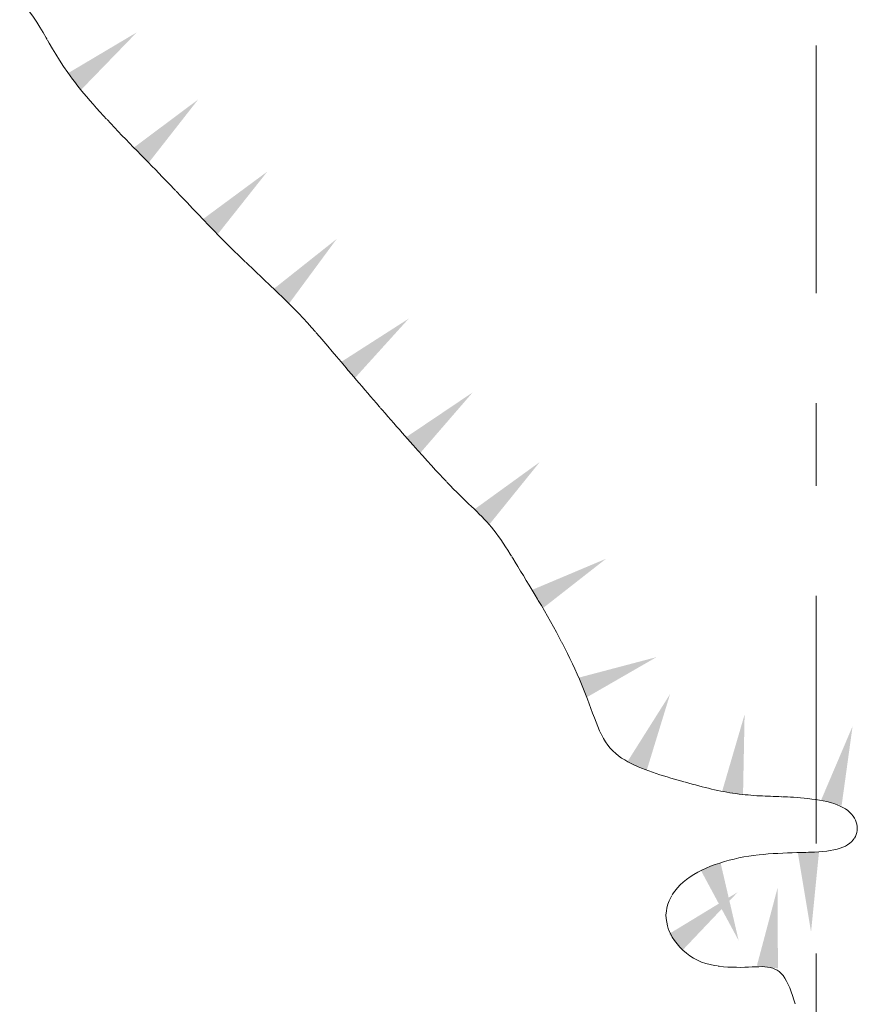
# Model space of a CAD drawing. Extents: x 1500 to 1702, y 1184 to 1319.
# Drawn here: x 1511 to 1513, y 1200 to 1203 of the extents above; entities that cross this region are included whole.
import ezdxf

# ---------------------------------------------------------------- set-up
doc = ezdxf.new("R2010")
doc.units = 0
doc.header["$MEASUREMENT"] = 0
doc.linetypes.add('DGN Style 7', pattern=[1.671871, 0.752342, -0.334374, 0.250781, -0.334374])
doc.layers.add('Gully Feature Layers', color=7, linetype='Continuous', lineweight=0)

msp = doc.modelspace()

# ---------------------------------------------------------------- linework, layer by layer
at = {"layer": 'Gully Feature Layers', "color": 138, "linetype": 'DGN Style 7', "lineweight": 13}
msp.add_line((1512.9907, 1219.9633), (1512.9907, 1189.9633), dxfattribs=at)
at = {"layer": 'Gully Feature Layers', "color": 7, "lineweight": 13, "flags": 128}
for points in [[(1510.6558, 1203.2621), (1510.6524, 1203.268), (1510.6431, 1203.2839), (1510.6337, 1203.2998), (1510.6243, 1203.3153), (1510.6139, 1203.3306), (1510.6035, 1203.346), (1510.5922, 1203.3613), (1510.5803, 1203.3763), (1510.5723, 1203.3864)], [(1510.7382, 1203.1345), (1510.7321, 1203.1423), (1510.7179, 1203.1622), (1510.7053, 1203.181), (1510.6928, 1203.1998), (1510.6819, 1203.2176), (1510.6718, 1203.2346), (1510.6617, 1203.2517), (1510.6568, 1203.2603)], [(1510.836, 1203.0209), (1510.8267, 1203.0309), (1510.8159, 1203.0427), (1510.8056, 1203.0543), (1510.7952, 1203.0659), (1510.7852, 1203.0773), (1510.7757, 1203.0885), (1510.7662, 1203.0996), (1510.7572, 1203.1106), (1510.7488, 1203.1211), (1510.7382, 1203.1345)], [(1510.9412, 1202.9112), (1510.9399, 1202.9125), (1510.9286, 1202.9241), (1510.9171, 1202.9358), (1510.9056, 1202.9477), (1510.8942, 1202.9595), (1510.8827, 1202.9714), (1510.8713, 1202.9834), (1510.8599, 1202.9953), (1510.8487, 1203.0072), (1510.8377, 1203.0191), (1510.8374, 1203.0194)], [(1511.0458, 1202.8036), (1511.0447, 1202.8048), (1511.0257, 1202.8246), (1511.0052, 1202.8457), (1510.9949, 1202.8563), (1510.9843, 1202.8672), (1510.9733, 1202.8783), (1510.9624, 1202.8895), (1510.9512, 1202.9009), (1510.9412, 1202.9112)], [(1511.1505, 1202.6934), (1511.1457, 1202.6983), (1511.1299, 1202.7149), (1511.1136, 1202.7321), (1511.0973, 1202.7493), (1511.0804, 1202.7671), (1511.0625, 1202.7859), (1511.0471, 1202.8021)], [(1511.2567, 1202.5875), (1511.2511, 1202.5929), (1511.2426, 1202.601), (1511.2342, 1202.6091), (1511.2259, 1202.6173), (1511.2176, 1202.6254), (1511.2094, 1202.6334), (1511.1931, 1202.6496), (1511.1773, 1202.6657), (1511.1615, 1202.682), (1511.1505, 1202.6934)], [(1511.3668, 1202.4828), (1511.3599, 1202.4894), (1511.352, 1202.4971), (1511.3438, 1202.5049), (1511.3356, 1202.5127), (1511.3273, 1202.5206), (1511.3189, 1202.5285), (1511.3105, 1202.5365), (1511.3021, 1202.5445), (1511.2936, 1202.5525), (1511.2851, 1202.5605), (1511.2766, 1202.5686), (1511.268, 1202.5767), (1511.2596, 1202.5848), (1511.2581, 1202.5861)], [(1511.4705, 1202.3744), (1511.4584, 1202.3881), (1511.4456, 1202.402), (1511.4329, 1202.416), (1511.4197, 1202.43), (1511.4054, 1202.4445), (1511.3983, 1202.4517), (1511.3909, 1202.4591), (1511.3833, 1202.4666), (1511.3757, 1202.4741), (1511.3679, 1202.4817), (1511.3668, 1202.4828)], [(1511.5689, 1202.2586), (1511.5631, 1202.2654), (1511.548, 1202.2832), (1511.5342, 1202.2997), (1511.521, 1202.3153), (1511.5079, 1202.3309), (1511.4954, 1202.3456), (1511.483, 1202.3599), (1511.4718, 1202.3729)], [(1511.6666, 1202.1447), (1511.6639, 1202.1478), (1511.6551, 1202.158), (1511.6462, 1202.1682), (1511.6375, 1202.1784), (1511.6287, 1202.1885), (1511.6201, 1202.1986), (1511.6116, 1202.2085), (1511.6031, 1202.2185), (1511.5947, 1202.2282), (1511.5866, 1202.2377), (1511.5785, 1202.2472), (1511.5707, 1202.2565), (1511.5689, 1202.2586)], [(1511.7667, 1202.0304), (1511.7659, 1202.0313), (1511.7582, 1202.0401), (1511.7501, 1202.0491), (1511.7419, 1202.0585), (1511.7336, 1202.0679), (1511.7252, 1202.0775), (1511.7166, 1202.0873), (1511.708, 1202.0972), (1511.6992, 1202.1072), (1511.6904, 1202.1173), (1511.6816, 1202.1274), (1511.6728, 1202.1376), (1511.6679, 1202.1432)], [(1511.8677, 1201.9195), (1511.858, 1201.9297), (1511.8464, 1201.9422), (1511.8348, 1201.9547), (1511.8224, 1201.9682), (1511.8091, 1201.983), (1511.7957, 1201.9978), (1511.7814, 1202.0139), (1511.7667, 1202.0304)], [(1511.9759, 1201.8128), (1511.9754, 1201.8134), (1511.9677, 1201.8211), (1511.9597, 1201.8288), (1511.9518, 1201.8365), (1511.9435, 1201.8443), (1511.935, 1201.8524), (1511.9264, 1201.8605), (1511.9176, 1201.869), (1511.9083, 1201.8781), (1511.899, 1201.8872), (1511.8894, 1201.897), (1511.8791, 1201.9076), (1511.8691, 1201.918)], [(1512.0657, 1201.693), (1512.0618, 1201.6993), (1512.0545, 1201.711), (1512.0473, 1201.722), (1512.0401, 1201.733), (1512.033, 1201.7434), (1512.026, 1201.7532), (1512.019, 1201.7629), (1512.012, 1201.7722), (1512.0048, 1201.7808), (1511.9976, 1201.7895), (1511.9903, 1201.7976), (1511.9829, 1201.8055), (1511.9759, 1201.8128)], [(1512.1442, 1201.5629), (1512.1375, 1201.5745), (1512.1282, 1201.5899), (1512.1193, 1201.6049), (1512.1103, 1201.6198), (1512.1015, 1201.6343), (1512.0932, 1201.648), (1512.0849, 1201.6617), (1512.077, 1201.6747), (1512.0694, 1201.687), (1512.0667, 1201.6913)], [(1512.2176, 1201.4321), (1512.2104, 1201.4457), (1512.2016, 1201.4619), (1512.1928, 1201.4781), (1512.1838, 1201.4944), (1512.1746, 1201.5106), (1512.1653, 1201.5268), (1512.156, 1201.5429), (1512.1467, 1201.5587), (1512.1442, 1201.5629)], [(1512.2821, 1201.2945), (1512.2781, 1201.3044), (1512.2714, 1201.3197), (1512.2648, 1201.335), (1512.2577, 1201.3506), (1512.2503, 1201.3662), (1512.2429, 1201.3819), (1512.2351, 1201.3977), (1512.227, 1201.4137), (1512.2189, 1201.4297), (1512.2185, 1201.4303)], [(1512.337, 1201.155), (1512.333, 1201.1631), (1512.3275, 1201.1756), (1512.3222, 1201.1888), (1512.3169, 1201.202), (1512.3118, 1201.2159), (1512.3066, 1201.2302), (1512.3013, 1201.2445), (1512.2959, 1201.2593), (1512.2901, 1201.2742), (1512.2843, 1201.2892), (1512.2821, 1201.2945)], [(1512.4463, 1201.055), (1512.4391, 1201.0583), (1512.4287, 1201.0631), (1512.4186, 1201.0683), (1512.409, 1201.0742), (1512.3994, 1201.0801), (1512.3903, 1201.0867), (1512.3818, 1201.0942), (1512.3733, 1201.1016), (1512.3654, 1201.11), (1512.3583, 1201.1196), (1512.3511, 1201.1291), (1512.3448, 1201.1398), (1512.3389, 1201.1514), (1512.3379, 1201.1532)], [(1512.5886, 1201.0079), (1512.5825, 1201.0096), (1512.5715, 1201.0128), (1512.5606, 1201.0159), (1512.5494, 1201.0191), (1512.5382, 1201.0225), (1512.527, 1201.026), (1512.5157, 1201.0295), (1512.5045, 1201.0333), (1512.4933, 1201.037), (1512.4822, 1201.041), (1512.4712, 1201.0451), (1512.4603, 1201.0492), (1512.4495, 1201.0536), (1512.4463, 1201.055)], [(1512.7365, 1200.9734), (1512.7284, 1200.9746), (1512.7192, 1200.9762), (1512.7099, 1200.9779), (1512.7007, 1200.9797), (1512.6914, 1200.9817), (1512.6821, 1200.9836), (1512.6727, 1200.9858), (1512.6632, 1200.9881), (1512.6537, 1200.9905), (1512.6441, 1200.9929), (1512.6342, 1200.9956), (1512.6243, 1200.9982), (1512.6142, 1201.0009), (1512.6037, 1201.0038), (1512.5933, 1201.0067), (1512.5905, 1201.0074)], [(1512.886, 1200.9626), (1512.8851, 1200.9626), (1512.8766, 1200.9629), (1512.8682, 1200.9632), (1512.86, 1200.9635), (1512.8518, 1200.9638), (1512.8436, 1200.9641), (1512.8354, 1200.9644), (1512.827, 1200.9648), (1512.8186, 1200.9652), (1512.8099, 1200.9657), (1512.8011, 1200.9664), (1512.7923, 1200.967), (1512.7834, 1200.9678), (1512.7743, 1200.9687), (1512.7653, 1200.9696), (1512.7561, 1200.9707), (1512.7469, 1200.972), (1512.7377, 1200.9732), (1512.7365, 1200.9734)], [(1513.0365, 1200.9439), (1513.0335, 1200.9447), (1513.0229, 1200.9477), (1513.0116, 1200.9501), (1513.0001, 1200.9521), (1512.9886, 1200.9541), (1512.9769, 1200.9556), (1512.9654, 1200.9569), (1512.954, 1200.9582), (1512.9428, 1200.9592), (1512.9324, 1200.96), (1512.9219, 1200.9607), (1512.9122, 1200.9613), (1512.903, 1200.9618), (1512.8938, 1200.9623), (1512.888, 1200.9625)], [(1513.1069, 1200.8369), (1513.1098, 1200.842), (1513.112, 1200.8479), (1513.1141, 1200.8538), (1513.1152, 1200.8599), (1513.1152, 1200.8662), (1513.1152, 1200.8724), (1513.1142, 1200.8788), (1513.112, 1200.8851), (1513.1099, 1200.8913), (1513.1066, 1200.8975), (1513.1023, 1200.9034), (1513.098, 1200.9093), (1513.0925, 1200.915), (1513.086, 1200.9202), (1513.0794, 1200.9254), (1513.0717, 1200.9301), (1513.0629, 1200.9342), (1513.0541, 1200.9383), (1513.0441, 1200.9418), (1513.0365, 1200.9439)], [(1512.9668, 1200.7938), (1512.9726, 1200.794), (1512.9857, 1200.7945), (1512.9981, 1200.7954), (1513.0105, 1200.7962), (1513.0223, 1200.7974), (1513.0331, 1200.7991), (1513.044, 1200.8008), (1513.0539, 1200.803), (1513.0628, 1200.806), (1513.0716, 1200.8089), (1513.0793, 1200.8126), (1513.0858, 1200.8168), (1513.0924, 1200.8211), (1513.0978, 1200.8259), (1513.1022, 1200.8311), (1513.1057, 1200.8353)], [(1512.6698, 1200.7514), (1512.6834, 1200.7566), (1512.6976, 1200.7611), (1512.7118, 1200.7657), (1512.7263, 1200.7696), (1512.7409, 1200.7728), (1512.7409, 1200.7732), (1512.7558, 1200.7767), (1512.7707, 1200.7795), (1512.7856, 1200.7818), (1512.8005, 1200.7841), (1512.8151, 1200.7859)], [(1512.8171, 1200.7861), (1512.8302, 1200.7873), (1512.845, 1200.7887), (1512.8597, 1200.7897), (1512.8742, 1200.7905), (1512.8888, 1200.7913), (1512.9032, 1200.7919), (1512.9174, 1200.7923), (1512.9315, 1200.7927), (1512.9455, 1200.7931), (1512.9591, 1200.7935), (1512.9668, 1200.7938)], [(1512.5522, 1200.6626), (1512.5546, 1200.6666), (1512.5617, 1200.6761), (1512.5689, 1200.6856), (1512.5774, 1200.6945), (1512.587, 1200.7029), (1512.5967, 1200.7112), (1512.6074, 1200.719), (1512.6191, 1200.7261), (1512.6308, 1200.7332), (1512.6433, 1200.7397), (1512.6565, 1200.7455), (1512.6696, 1200.7514), (1512.6698, 1200.7514)], [(1512.564, 1200.5208), (1512.5601, 1200.5257), (1512.5532, 1200.5364), (1512.5479, 1200.5475), (1512.5425, 1200.5586), (1512.5387, 1200.5699), (1512.5366, 1200.5812), (1512.5345, 1200.5924), (1512.5342, 1200.6035), (1512.5356, 1200.6145), (1512.5369, 1200.6254), (1512.5398, 1200.636), (1512.5443, 1200.6464), (1512.5487, 1200.6567), (1512.5512, 1200.6609)], [(1512.6907, 1200.4484), (1512.6819, 1200.4497), (1512.6687, 1200.453), (1512.6554, 1200.4562), (1512.6425, 1200.4605), (1512.6303, 1200.4663), (1512.6181, 1200.4721), (1512.6067, 1200.4794), (1512.5963, 1200.4877), (1512.5858, 1200.4961), (1512.5764, 1200.5055), (1512.5683, 1200.5156), (1512.564, 1200.5208)], [(1512.8424, 1200.4452), (1512.8348, 1200.4462), (1512.8261, 1200.4464), (1512.8165, 1200.4462), (1512.8069, 1200.446), (1512.7965, 1200.4455), (1512.7852, 1200.4451), (1512.7738, 1200.4446), (1512.7615, 1200.4443), (1512.7486, 1200.4444), (1512.7358, 1200.4445), (1512.7224, 1200.445), (1512.709, 1200.4463), (1512.6955, 1200.4476), (1512.6926, 1200.4481)], [(1512.9265, 1200.333), (1512.9265, 1200.333), (1512.9227, 1200.3461), (1512.9187, 1200.3586), (1512.9143, 1200.3702), (1512.91, 1200.3818), (1512.9053, 1200.3925), (1512.9003, 1200.4018), (1512.8953, 1200.4111), (1512.8899, 1200.4191), (1512.884, 1200.4253), (1512.8782, 1200.4315), (1512.8719, 1200.4359), (1512.8651, 1200.4391), (1512.8583, 1200.4422), (1512.8509, 1200.4441), (1512.8429, 1200.4451), (1512.8424, 1200.4452)]]:
    msp.add_lwpolyline(points, dxfattribs=at)
at = {"layer": 'Gully Feature Layers', "color": 7, "lineweight": 13, "extrusion": (0, 0, -1)}
for points in [[(-1510.7183, 1203.1598), (-1510.7582, 1203.1093), (-1510.9278, 1203.2843)], [(-1510.9187, 1202.9342), (-1510.9637, 1202.8881), (-1511.1139, 1203.0801)], [(-1511.1281, 1202.7165), (-1511.1728, 1202.6703), (-1511.3241, 1202.8614)], [(-1511.5481, 1202.2831), (-1511.5897, 1202.234), (-1511.7532, 1202.4146)], [(-1511.7454, 1202.0545), (-1511.7881, 1202.0063), (-1511.9475, 1202.1906)], [(-1511.9538, 1201.8361), (-1511.9981, 1201.7895), (-1512.1512, 1201.9791)], [(-1512.1279, 1201.5907), (-1512.1606, 1201.5352), (-1512.3525, 1201.6854)], [(-1512.2699, 1201.3243), (-1512.2944, 1201.2648), (-1512.5055, 1201.3865)], [(-1512.5438, 1200.5458), (-1512.5843, 1200.4958), (-1512.752, 1200.6726)]]:
    msp.add_solid(points, dxfattribs=at)
at = {"layer": 'Gully Feature Layers', "color": 7, "lineweight": 13}
for points in [[(1511.3436, 1202.5051), (1511.39, 1202.4604), (1511.5345, 1202.6566)], [(1512.4171, 1201.0685), (1512.4756, 1201.0416), (1512.547, 1201.2746)], [(1512.7047, 1200.9783), (1512.7683, 1200.9685), (1512.7731, 1201.2122)], [(1513.0055, 1200.9525), (1513.0676, 1200.9353), (1513.1009, 1201.1767)], [(1512.999, 1200.7948), (1512.9347, 1200.7927), (1512.9748, 1200.5523)], [(1512.6999, 1200.7628), (1512.6397, 1200.7401), (1512.7551, 1200.5254)], [(1512.8104, 1200.4493), (1512.8743, 1200.4411), (1512.873, 1200.6848)]]:
    msp.add_solid(points, dxfattribs=at)

doc.saveas('drawing.dxf')
